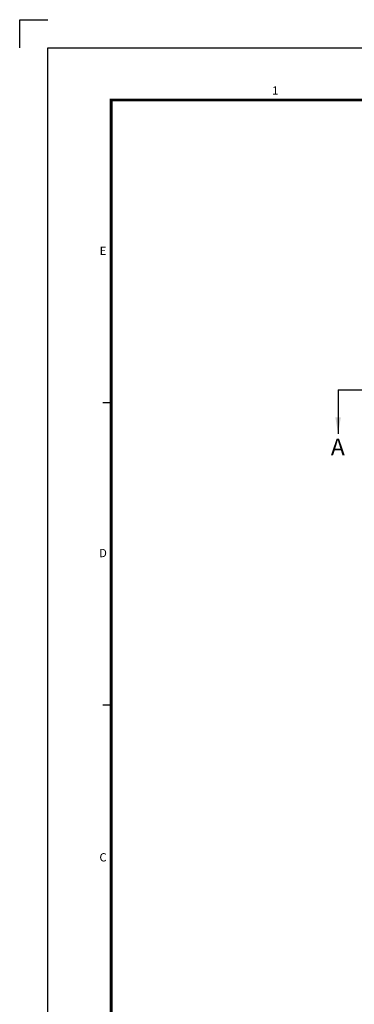
# Model space of a CAD drawing. Units: millimetres. Extents: x 0 to 1933, y 0 to 891.
# Drawn here: x 0 to 178, y 367 to 891 of the extents above; entities that cross this region are included whole.
import ezdxf
from ezdxf.enums import TextEntityAlignment as Align

# ---------------------------------------------------------------- set-up
doc = ezdxf.new("R2010")
doc.units = ezdxf.units.MM
doc.header["$LTSCALE"] = 0.073313
doc.header["$MEASUREMENT"] = 0
doc.layers.get('DEFPOINTS').update_dxf_attribs({"color": 250})
doc.layers.add('2', color=2, linetype='Continuous')
doc.layers.add('E-FORM', color=3, linetype='Continuous')
doc.styles.add('htw', font='txt')
doc.styles.add('ROMANS', font='romans.shx', dxfattribs={"width": 0.9})
doc.styles.add('TA1$0$htw', font='txt')

# ---------------------------------------------------------------- blocks, each defined once
blk = doc.blocks.new('Form EUS_v2')
at = {"layer": 'DEFPOINTS'}
blk.add_lwpolyline([(5526521.3, 2788866.7), (5526521.3, 2789071.3), (5526725.9, 2789071.3)], dxfattribs=at)
at = {"layer": 'E-FORM'}
for p, q in [((5526725.9, 2777122.5), (5526725.9, 2788866.7)), ((5526725.9, 2788866.7), (5543523.8, 2788866.7)), ((5527185.3, 2786290.3), (5527125.4, 2786290.3)), ((5527185.3, 2784093.1), (5527125.4, 2784093.1))]:
    blk.add_line(p, q, dxfattribs=at)
at = {"layer": 'E-FORM', "const_width": 20}
blk.add_lwpolyline([(5527185.3, 2777501.8), (5543124.4, 2777501.8), (5543124.4, 2788487.4), (5527185.3, 2788487.4)], close=True, dxfattribs=at)
at = {"layer": 'E-FORM'}
for s, style, p in [('1', 'htw', (5528376, 2788527.3)), ('E', 'htw', (5527125.9, 2787362.8)), ('D', 'TA1$0$htw', (5527125.9, 2785168.7)), ('C', 'htw', (5527125.9, 2782959.5))]:
    blk.add_text(s, height=59.9, dxfattribs=dict(at, style=style)).set_placement(p, align=Align.CENTER)

msp = doc.modelspace()

# ---------------------------------------------------------------- linework, layer by layer
at = {"layer": '2', "color": 4}
for q in [(512.69365, 693.88477), (169.43239, 670.56399)]:
    msp.add_line((169.43239, 693.88477), q, dxfattribs=at)
msp.add_solid([(170.88061, 679.25336), (167.98416, 679.25336), (169.43239, 670.56399)], dxfattribs=at)

# ---------------------------------------------------------------- block references
at = {"layer": 'E-FORM', "linetype": 'Continuous', "xscale": 0.07331263174811821, "yscale": 0.07331263174811821, "zscale": 0.07331263174811821}
msp.add_blockref('Form EUS_v2', (-405163.82124, -203583.15706), dxfattribs=at)

# ---------------------------------------------------------------- texts
at = {"layer": '2', "color": 4, "style": 'ROMANS'}
msp.add_text('A', height=9, dxfattribs=at).set_placement((165.57048, 663.56392), align=Align.MIDDLE_LEFT)

doc.saveas('drawing.dxf')
